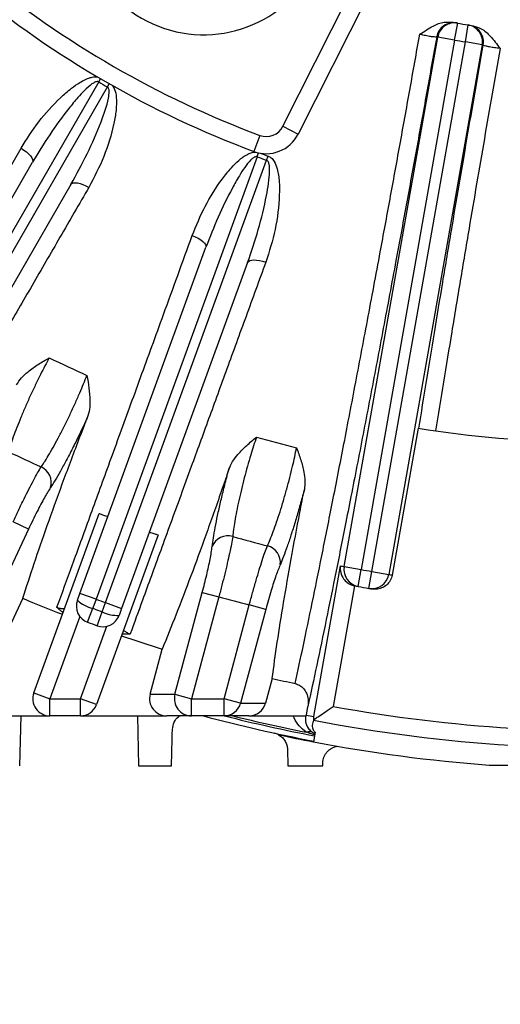
# Model space of a CAD drawing. Units: inches. Extents: x 0 to 16.8, y 0 to 10.8.
# Drawn here: x 12.5 to 13.1, y 3.9 to 5.1 of the extents above; entities that cross this region are included whole.
import ezdxf

# ---------------------------------------------------------------- set-up
doc = ezdxf.new("R2010")
doc.units = ezdxf.units.IN
doc.header["$MEASUREMENT"] = 0
doc.layers.add('DIMENSION', color=5, linetype='Continuous')
doc.styles.add('SLDTEXTSTYLE2', font='TXT', dxfattribs={"width": 0.605})
doc.dimstyles.new('SLDDIMSTYLE3', dxfattribs={"dimtxt": 0.1, "dimasz": 0.1, "dimexe": 0, "dimexo": 0.0625, "dimgap": 0.025, "dimtad": 0, "dimtih": 1, "dimtoh": 1, "dimlfac": 5.75, "dimrnd": 1e-09, "dimzin": 4, "dimdsep": 46, "dimtxsty": 'SLDTEXTSTYLE2', "dimsah": 1, "dimcen": 0.09, "dimadec": 0, "dimazin": 1, "dimtfac": 1, "dimtofl": 0, "dimtmove": 0, "dimatfit": 3, "dimfxl": 1, "dimfrac": 2, "dimtolj": 1, "dimtzin": 12, "dimarcsym": 0})

# ---------------------------------------------------------------- blocks, each defined once
blk = doc.blocks.new('_D_10')
at = {"layer": 'DIMENSION'}
for p, q in [((11.6363, 3.8026), (11.6363, 3.5165)), ((13.2015, 3.8024), (13.2015, 3.5165)), ((11.6363, 3.6165), (12.0526, 3.6165)), ((12.1824, 3.6163), (12.148, 3.6163)), ((12.148, 3.6163), (12.148, 3.4629)), ((12.6025, 3.6163), (12.6369, 3.6163)), ((12.6369, 3.6163), (12.6369, 3.4629)), ((13.2015, 3.6165), (12.7323, 3.6165)), ((12.148, 3.4629), (12.1824, 3.4629)), ((12.6369, 3.4629), (12.6025, 3.4629))]:
    blk.add_line(p, q, dxfattribs=at)
for points in [[(11.6363, 3.6165), (11.7363, 3.6015), (11.7363, 3.6315)], [(13.2015, 3.6165), (13.1015, 3.6315), (13.1015, 3.6015)]]:
    blk.add_solid(points, dxfattribs=at)
at = {"layer": 'DIMENSION', "char_height": 0.1, "attachment_point": 1, "style": 'SLDTEXTSTYLE2'}
for s, insert in [('9.00', (12.2588, 3.7681)), ('228.60', (12.1824, 3.5918))]:
    blk.add_mtext(s, dxfattribs=dict(at, insert=insert))
blk = doc.blocks.new('_D_11')
at = {"layer": 'DIMENSION'}
for p, q in [((11.6363, 3.8026), (11.6363, 3.1378)), ((14.7667, 3.8026), (14.7667, 3.1378)), ((11.6363, 3.2378), (12.8229, 3.2378)), ((12.9527, 3.2377), (12.9184, 3.2377)), ((12.9184, 3.2377), (12.9184, 3.0842)), ((13.3729, 3.2377), (13.4073, 3.2377)), ((13.4073, 3.2377), (13.4073, 3.0842)), ((14.7667, 3.2378), (13.5027, 3.2378)), ((12.9184, 3.0842), (12.9527, 3.0842)), ((13.4073, 3.0842), (13.3729, 3.0842))]:
    blk.add_line(p, q, dxfattribs=at)
for points in [[(11.6363, 3.2378), (11.7363, 3.2228), (11.7363, 3.2528)], [(14.7667, 3.2378), (14.6667, 3.2528), (14.6667, 3.2228)]]:
    blk.add_solid(points, dxfattribs=at)
at = {"layer": 'DIMENSION', "char_height": 0.1, "attachment_point": 1, "style": 'SLDTEXTSTYLE2'}
for s, insert in [('18.00', (12.9909, 3.3895)), ('457.20', (12.9527, 3.2131))]:
    blk.add_mtext(s, dxfattribs=dict(at, insert=insert))
blk = doc.blocks.new('_D_12')
at = {"layer": 'DIMENSION'}
for p, q in [((11.332, 4.0526), (11.332, 2.7375)), ((15.0711, 4.0526), (15.0711, 2.7375)), ((11.332, 2.8375), (12.667, 2.8375)), ((12.9527, 2.8259), (12.9184, 2.8259)), ((12.9184, 2.8259), (12.9184, 2.6724)), ((13.3729, 2.8259), (13.4073, 2.8259)), ((13.4073, 2.8259), (13.4073, 2.6724)), ((15.0711, 2.8375), (13.6587, 2.8375)), ((12.9184, 2.6724), (12.9527, 2.6724)), ((13.4073, 2.6724), (13.3729, 2.6724))]:
    blk.add_line(p, q, dxfattribs=at)
for centre, start, end in [((13.1988, 2.826), 153.4349, 206.5651), ((13.1268, 2.826), 333.4349, 26.5651)]:
    blk.add_arc(centre, 0.3947, start, end, dxfattribs=at)
for points in [[(11.332, 2.8375), (11.432, 2.8225), (11.432, 2.8525)], [(15.0711, 2.8375), (14.9711, 2.8525), (14.9711, 2.8225)]]:
    blk.add_solid(points, dxfattribs=at)
at = {"layer": 'DIMENSION', "char_height": 0.1, "attachment_point": 1, "style": 'SLDTEXTSTYLE2'}
for s, insert in [('21.50', (12.9909, 2.9777)), ('546.10', (12.9527, 2.8013))]:
    blk.add_mtext(s, dxfattribs=dict(at, insert=insert))

msp = doc.modelspace()

# ---------------------------------------------------------------- linework, layer by layer
at = {"color": 7, "linetype": 'Continuous', "lineweight": 25}
for p, q in [((12.80904, 4.93129), (12.9369, 5.18496)), ((12.95553, 5.17557), (12.82767, 4.9219)), ((13.01773, 5.03626), (13.02149, 5.05679)), ((13.03078, 5.03396), (13.03428, 5.05454)), ((12.88364, 4.3959), (12.99719, 5.03988)), ((13.01773, 5.03626), (12.90418, 4.39227)), ((12.91723, 4.38997), (13.03078, 5.03396)), ((13.05133, 5.03034), (12.93778, 4.38635)), ((13.01773, 5.03626), (12.99719, 5.03988)), ((13.05133, 5.03034), (13.03078, 5.03396)), ((12.58526, 4.98522), (12.299, 4.48939)), ((12.58526, 4.98522), (12.58759, 4.9892)), ((12.59581, 4.97913), (12.59809, 4.98314)), ((12.30954, 4.48331), (12.59581, 4.97913)), ((12.80904, 4.93129), (12.82767, 4.9219)), ((12.7809, 4.9203), (12.77356, 4.90076)), ((12.77786, 4.89424), (12.77962, 4.89898)), ((12.28092, 4.49983), (12.50481, 4.88762)), ((12.77786, 4.89424), (12.58205, 4.35623)), ((12.59348, 4.35207), (12.7893, 4.89008)), ((12.7893, 4.89008), (12.79111, 4.89512)), ((12.5515, 4.86066), (12.32761, 4.47287)), ((12.56243, 4.36337), (12.71559, 4.78415)), ((12.76625, 4.76571), (12.6131, 4.34493)), ((12.97338, 4.56406), (12.94192, 4.38564)), ((12.50636, 4.24237), (12.58577, 4.46055)), ((12.49993, 4.44139), (12.48109, 4.45018)), ((12.49993, 4.44139), (12.44691, 4.32769)), ((12.65768, 4.43438), (12.5826, 4.22809)), ((12.84671, 4.21373), (12.87898, 4.39674)), ((12.88364, 4.3959), (12.90418, 4.39227)), ((12.90048, 4.37174), (12.90418, 4.39227)), ((12.91369, 4.36941), (12.91723, 4.38997)), ((12.91723, 4.38997), (12.93778, 4.38635)), ((12.8959, 4.37257), (12.87003, 4.22587)), ((12.8963, 4.37249), (12.8959, 4.37257)), ((12.55937, 4.35496), (12.56243, 4.36337)), ((12.58205, 4.35623), (12.56243, 4.36337)), ((12.67793, 4.24061), (12.71113, 4.36452)), ((12.73121, 4.35914), (12.69801, 4.23523)), ((12.71113, 4.36452), (12.73121, 4.35914)), ((12.49297, 4.35733), (12.47361, 4.31582)), ((12.58205, 4.35623), (12.57801, 4.34517)), ((12.58947, 4.341), (12.59348, 4.35207)), ((12.59348, 4.35207), (12.6131, 4.34493)), ((12.73763, 4.23523), (12.76818, 4.34923)), ((12.78826, 4.34385), (12.76818, 4.34923)), ((12.56236, 4.33521), (12.52597, 4.23523)), ((12.57178, 4.32824), (12.57801, 4.34517)), ((12.58335, 4.32403), (12.58947, 4.341)), ((12.6131, 4.34493), (12.61004, 4.33652)), ((12.78826, 4.34385), (12.75772, 4.22985)), ((12.56299, 4.23523), (12.59505, 4.32331)), ((12.64768, 4.24061), (12.66242, 4.29565)), ((12.79601, 4.25986), (12.78797, 4.22985)), ((12.50636, 4.24237), (12.52597, 4.23523)), ((12.64768, 4.24061), (12.67793, 4.24061)), ((12.67793, 4.24061), (12.69801, 4.23523)), ((12.52597, 4.21436), (12.52597, 4.23523)), ((12.52597, 4.23523), (12.56299, 4.23523)), ((12.5826, 4.22809), (12.56299, 4.23523)), ((12.56299, 4.21436), (12.56299, 4.23523)), ((12.69801, 4.23523), (12.73763, 4.23523)), ((12.69801, 4.21436), (12.69801, 4.23523)), ((12.75772, 4.22985), (12.73763, 4.23523)), ((12.73763, 4.21436), (12.73763, 4.23523)), ((12.75772, 4.22985), (12.78797, 4.22985)), ((12.83744, 4.21436), (12.8376, 4.21541)), ((12.8376, 4.21541), (12.83945, 4.22591)), ((12.36598, 4.21436), (12.52597, 4.21436)), ((12.48924, 4.15349), (12.49083, 4.21436)), ((12.56299, 4.21436), (12.52597, 4.21436)), ((12.56299, 4.21436), (12.66792, 4.21436)), ((12.63219, 4.21436), (12.63379, 4.15349)), ((12.69801, 4.21436), (12.66792, 4.21436)), ((12.73763, 4.21436), (12.69801, 4.21436)), ((12.76772, 4.21436), (12.73763, 4.21436)), ((12.76772, 4.21436), (12.83744, 4.21436)), ((12.84643, 4.20911), (12.8465, 4.2096)), ((12.84536, 4.19426), (12.84786, 4.19297)), ((12.84812, 4.19448), (12.84607, 4.18285)), ((12.81464, 4.17369), (12.81517, 4.15349)), ((12.85745, 4.15349), (12.85754, 4.1572))]:
    msp.add_line(p, q, dxfattribs=at)
at = {"color": 8, "linetype": 'Continuous', "lineweight": 25, "flags": 128}
msp.add_lwpolyline([(13.04236, 5.05187), (13.03944, 5.05325), (13.03548, 5.05433)], dxfattribs=at)
at = {"color": 7, "linetype": 'Continuous', "lineweight": 25, "flags": 128}
for points in [[(12.49086, 4.90465), (12.49427, 4.90248), (12.4974, 4.90016), (12.50012, 4.89775), (12.50233, 4.89535), (12.50396, 4.89306), (12.50494, 4.89095), (12.50522, 4.88912), (12.50481, 4.88762)], [(12.5515, 4.86066), (12.5526, 4.86177), (12.55433, 4.86244), (12.55664, 4.86264), (12.55944, 4.86238), (12.56262, 4.86166), (12.56607, 4.86051), (12.56965, 4.85897), (12.57322, 4.85709)], [(12.69889, 4.7985), (12.70262, 4.79696), (12.7061, 4.79521), (12.7092, 4.79331), (12.7118, 4.79134), (12.7138, 4.78936), (12.71513, 4.78746), (12.71573, 4.7857), (12.71559, 4.78415)], [(12.76625, 4.76571), (12.76713, 4.76699), (12.76872, 4.76795), (12.77096, 4.76855), (12.77377, 4.76878), (12.77703, 4.76863), (12.78062, 4.76809), (12.78441, 4.76719), (12.78826, 4.76597)]]:
    msp.add_lwpolyline(points, dxfattribs=at)
at = {"color": 7, "linetype": 'Continuous', "lineweight": 25}
for centre, radius, start, end in [((12.71283, 5.194), 0.1513, 150, 330), ((13.20153, 6.04045), 1.19652, 230.58169, 249.41831), ((13.20153, 6.04045), 1.21739, 230.58169, 249.41831), ((13.01651, 5.03649), 0.02087, 79.56824, 170.00956), ((13.01774, 5.03626), 0.02087, 79.63801, 170.0096), ((13.20153, 6.04045), 1, 259.55832, 259.6281), ((13.20153, 6.04045), 1, 259.6281, 260.3719), ((13.03078, 5.03396), 0.02087, 349.9904, 80.36199), ((13.20153, 6.04045), 1, 260.3719, 260.44168), ((13.03201, 5.03376), 0.02087, 349.99292, 60.25126), ((13.18098, 6.04407), 1.02087, 259.55832, 259.6281), ((13.20153, 6.04045), 1.02087, 259.6281, 260.3719), ((13.22207, 6.03683), 1.02087, 260.3719, 260.44168), ((13.20153, 6.04045), 1.222, 239.7146, 240.2854), ((12.78885, 4.94147), 0.04348, 249.41831, 333.25), ((12.78885, 4.94147), 0.02261, 249.41831, 333.25), ((13.20153, 6.04045), 1.21664, 249.80446, 250.2854), ((13.20153, 6.04045), 1.222, 249.7146, 250.2854), ((13.20153, 6.04045), 1.54641, 244.06567, 245.93433), ((13.20153, 6.04045), 1.49391, 261.2156, 268.7844), ((13.20153, 6.04045), 1.54641, 254.06567, 255.93433), ((13.20153, 6.04045), 1.67076, 244.25342, 245.74658), ((12.50697, 4.49821), 0.02067, 342.33085, 66.46448), ((12.74226, 4.41258), 0.02067, 73.53552, 157.66915), ((13.20153, 6.04045), 1.67076, 254.25342, 255.74658), ((12.78533, 4.40103), 0.02067, 352.33085, 76.46448), ((13.18098, 6.04407), 1.67478, 259.61127, 259.77331), ((12.90418, 4.39227), 0.02087, 169.99005, 259.76354), ((13.20153, 6.04045), 1.67478, 259.77331, 260.22669), ((12.91723, 4.38997), 0.02087, 260.23646, 350.00995), ((13.22207, 6.03683), 1.67478, 260.22669, 260.37052), ((13.20153, 6.04045), 1.69565, 259.62997, 259.77331), ((13.20153, 6.04045), 1.69565, 259.77331, 260.22669), ((13.20153, 6.04045), 1.74585, 254.37193, 255.62807), ((13.20153, 6.04045), 1.69565, 260.22669, 260.37003), ((13.20153, 6.04045), 1.82618, 247.17002, 248.79949), ((12.57899, 4.34783), 0.02087, 160, 249.80662), ((12.5871, 4.38511), 0.04096, 227.39655, 257.17788), ((13.20153, 6.04045), 1.79453, 249.80566, 250.19434), ((13.20153, 6.04045), 1.8063, 249.80662, 250.19338), ((12.59043, 4.34366), 0.02087, 250.19338, 340), ((12.60818, 4.37744), 0.04096, 242.82212, 272.60345), ((13.20153, 6.04045), 1.82435, 249.80662, 250.19338), ((13.20153, 6.04045), 1.82618, 251.20051, 252.82998), ((13.20153, 6.04045), 1.82618, 257.17002, 258.07095), ((12.52597, 4.23523), 0.02087, 160, 270), ((12.69807, 4.23521), 0.02085, 164.99017, 269.84221), ((12.56299, 4.23523), 0.02087, 270, 340), ((12.73761, 4.23516), 0.0208, 270.07788, 345.2068), ((13.18098, 6.04407), 1.86062, 259.36497, 259.6501), ((13.20153, 6.04045), 1.84461, 259.64706, 266.44407), ((13.20153, 6.04045), 1.89044, 255.00738, 259.16684), ((13.20153, 6.04045), 1.89043, 255.00787, 259.16683), ((13.20153, 6.04045), 1.88397, 255.76032, 259.16398), ((13.20153, 6.04045), 1.88149, 256.0614, 258.86667), ((13.20153, 6.04045), 1.86545, 259.0264, 266.44407), ((12.79378, 4.17314), 0.02087, 61.17397, 76.52665), ((13.20153, 6.04045), 1.8913, 257.86187, 259.16704), ((12.84168, 4.1868), 0.00832, 63.73484, 114.52057), ((13.20153, 6.04045), 1.8913, 259.16722, 265.70208)]:
    msp.add_arc(centre, radius, start, end, dxfattribs=at)
for centre, major_axis, start_param, end_param in [((12.66792, 4.23523), (0.02095, 0), 2.8808128, 4.712389), ((12.76772, 4.23523), (-0.02095, 0), 1.5707963, 2.8808128)]:
    msp.add_ellipse(centre, major_axis=major_axis, ratio=0.9959232, start_param=start_param, end_param=end_param, dxfattribs=at)
for points, knots in [([(12.97542, 5.04333), (12.97544, 5.04335), (12.98078, 5.04673), (12.98986, 5.05295), (13.00375, 5.05868), (13.0121, 5.05812), (13.01567, 5.05787)], [0, 0, 0, 0, 0.0017414, 0.4329791, 0.7579062, 1, 1, 1, 1]), ([(13.01567, 5.05787), (13.01638, 5.05774), (13.01909, 5.05723), (13.01978, 5.0571), (13.02029, 5.05701)], [0, 0, 0, 0, 0.2639149, 1, 1, 1, 1]), ([(13.03548, 5.05433), (13.0357, 5.05429), (13.0362, 5.05421), (13.03875, 5.05379), (13.04012, 5.05356)], [0, 0, 0, 0, 0.4635003, 1, 1, 1, 1]), ([(13.04012, 5.05356), (13.04355, 5.05257), (13.05159, 5.05025), (13.06269, 5.04011), (13.06909, 5.03116), (13.07295, 5.02615), (13.07296, 5.02613)], [0, 0, 0, 0, 0.2420938, 0.5670209, 0.9982586, 1, 1, 1, 1]), ([(12.82406, 4.2537), (12.82732, 4.26891), (12.83385, 4.29933), (12.84468, 4.35144), (12.85624, 4.40821), (12.86881, 4.47128), (12.88229, 4.54008), (12.89675, 4.61519), (12.91181, 4.69469), (12.92608, 4.77114), (12.93922, 4.84248), (12.9512, 4.90822), (12.9633, 4.97522), (12.97138, 5.02063), (12.97542, 5.04333)], [0, 0, 0, 0, 0.0839669, 0.1679338, 0.253913, 0.3398921, 0.4319505, 0.5240089, 0.6187407, 0.7134726, 0.7845043, 0.8555361, 0.927768, 1, 1, 1, 1]), ([(12.99597, 5.04011), (12.99565, 5.03999), (12.99501, 5.03976), (12.99124, 5.04003), (12.98587, 5.04085), (12.98024, 5.04204), (12.97671, 5.04299), (12.97542, 5.04333)], [0, 0, 0, 0, 0.2203749, 0.4402468, 0.6588553, 0.8760256, 1, 1, 1, 1]), ([(12.99597, 5.04011), (12.99187, 5.01719), (12.98367, 4.97135), (12.97128, 4.90292), (12.95887, 4.83501), (12.94539, 4.76204), (12.93102, 4.68515), (12.91576, 4.60473), (12.90084, 4.52724), (12.88674, 4.45531), (12.87366, 4.38977), (12.86152, 4.33017), (12.84998, 4.27473), (12.84296, 4.24219), (12.83945, 4.22591)], [0, 0, 0, 0, 0.0704172, 0.1408344, 0.2124576, 0.2840808, 0.3747233, 0.4653658, 0.55864, 0.6519141, 0.7378205, 0.8237268, 0.9118634, 1, 1, 1, 1]), ([(12.97428, 4.56392), (12.97733, 4.58289), (12.98344, 4.62081), (12.99318, 4.68032), (13.00333, 4.74159), (13.01339, 4.80168), (13.02322, 4.8598), (13.03279, 4.91586), (13.04256, 4.97267), (13.04922, 5.01098), (13.05256, 5.03013)], [0, 0, 0, 0, 0.1324839, 0.2649678, 0.3994708, 0.5339738, 0.6498111, 0.7656485, 0.8828242, 1, 1, 1, 1]), ([(13.07296, 5.02613), (13.07073, 5.02634), (13.06617, 5.02677), (13.06006, 5.02778), (13.0554, 5.02885), (13.05296, 5.02967), (13.05267, 5.03), (13.05256, 5.03013)], [0, 0, 0, 0, 0.2084799, 0.4250249, 0.6422071, 0.8610841, 1, 1, 1, 1]), ([(13.07296, 5.02613), (13.06975, 5.00772), (13.06331, 4.9709), (13.05381, 4.91587), (13.04443, 4.86113), (13.03464, 4.80344), (13.02455, 4.74332), (13.0142, 4.68095), (13.00418, 4.6198), (12.99786, 4.58055), (12.9947, 4.56092)], [0, 0, 0, 0, 0.1126419, 0.2252837, 0.3392046, 0.4531255, 0.5887159, 0.7243063, 0.8621532, 1, 1, 1, 1]), ([(12.49086, 4.90465), (12.49774, 4.91556), (12.51148, 4.93737), (12.53318, 4.96123), (12.55063, 4.97667), (12.56254, 4.98514), (12.57202, 4.98997), (12.57962, 4.99169), (12.58276, 4.9914), (12.58405, 4.99128)], [0, 0, 0, 0, 0.3010811, 0.6019771, 0.7355277, 0.8296916, 0.9311898, 0.9717997, 1, 1, 1, 1]), ([(12.58526, 4.98522), (12.58494, 4.98537), (12.58457, 4.98554), (12.58358, 4.98569), (12.58234, 4.98555), (12.57992, 4.98467), (12.5748, 4.98148), (12.56792, 4.97506), (12.5586, 4.96499), (12.5441, 4.94729), (12.52522, 4.92129), (12.51163, 4.89886), (12.50481, 4.88762)], [0, 0, 0, 0, 0.0080477, 0.0092652, 0.0229634, 0.0361232, 0.068571, 0.1614438, 0.2532105, 0.3867829, 0.6925547, 1, 1, 1, 1]), ([(12.60166, 4.98111), (12.60171, 4.98105), (12.60293, 4.9796), (12.6054, 4.9749), (12.60716, 4.96451), (12.60664, 4.95055), (12.60218, 4.92613), (12.59256, 4.89385), (12.57967, 4.86935), (12.57322, 4.85709)], [0, 0, 0, 0, 0.0017511, 0.0414834, 0.1145318, 0.234, 0.3540284, 0.6768264, 1, 1, 1, 1]), ([(12.5515, 4.86066), (12.55831, 4.87298), (12.57192, 4.8976), (12.58699, 4.9328), (12.59605, 4.95829), (12.59817, 4.9722), (12.5977, 4.97659), (12.59676, 4.97842), (12.59612, 4.9789), (12.59581, 4.97913)], [0, 0, 0, 0, 0.3288996, 0.6576808, 0.8908805, 0.9538022, 0.9819075, 0.9910831, 1, 1, 1, 1]), ([(12.25047, 4.48793), (12.25948, 4.50354), (12.2775, 4.53478), (12.30846, 4.58843), (12.33655, 4.63712), (12.36666, 4.68931), (12.39873, 4.7449), (12.43404, 4.80612), (12.46493, 4.85967), (12.48222, 4.88965), (12.49086, 4.90465)], [0, 0, 0, 0, 0.1470887, 0.2944526, 0.4415415, 0.516914, 0.6683664, 0.8198188, 0.9099094, 1, 1, 1, 1]), ([(12.69889, 4.7985), (12.70376, 4.81043), (12.71351, 4.83431), (12.73074, 4.86157), (12.74524, 4.87981), (12.7555, 4.89022), (12.764, 4.89661), (12.77124, 4.89966), (12.77445, 4.89989), (12.7758, 4.89999)], [0, 0, 0, 0, 0.3006833, 0.6011817, 0.7345559, 0.8285953, 0.9299595, 0.9705157, 1, 1, 1, 1]), ([(12.77786, 4.89424), (12.77752, 4.89433), (12.77713, 4.89443), (12.77613, 4.89441), (12.77493, 4.89405), (12.7727, 4.89277), (12.76821, 4.88873), (12.76255, 4.88122), (12.75512, 4.86968), (12.74391, 4.84974), (12.72984, 4.82085), (12.72034, 4.79641), (12.71559, 4.78415)], [0, 0, 0, 0, 0.0080477, 0.0092652, 0.0229634, 0.0361232, 0.068571, 0.1614438, 0.2532105, 0.3867829, 0.6925547, 1, 1, 1, 1]), ([(12.76625, 4.76571), (12.77075, 4.77899), (12.77979, 4.80563), (12.78869, 4.84287), (12.79316, 4.86959), (12.79284, 4.88366), (12.79161, 4.8879), (12.79037, 4.88954), (12.78965, 4.8899), (12.7893, 4.89008)], [0, 0, 0, 0, 0.327847, 0.6576625, 0.8908747, 0.9537998, 0.9819066, 0.9910827, 1, 1, 1, 1]), ([(12.79111, 4.89512), (12.79244, 4.89446), (12.79542, 4.89296), (12.79946, 4.88753), (12.80304, 4.87767), (12.80494, 4.8638), (12.80479, 4.83899), (12.80092, 4.80552), (12.79248, 4.77916), (12.78826, 4.76597)], [0, 0, 0, 0, 0.0311214, 0.0696846, 0.1405839, 0.2565371, 0.3730341, 0.6863348, 1, 1, 1, 1]), ([(12.57322, 4.85709), (12.56147, 4.83675), (12.53792, 4.79601), (12.50408, 4.73746), (12.47153, 4.68114), (12.44434, 4.63407), (12.41567, 4.58445), (12.38614, 4.53335), (12.35638, 4.48183), (12.33969, 4.45294), (12.33253, 4.44055)], [0, 0, 0, 0, 0.12258587, 0.24548983, 0.36839364, 0.4909793, 0.56894375, 0.72565668, 0.88236957, 1, 1, 1, 1]), ([(12.53451, 4.34637), (12.54067, 4.3633), (12.553, 4.3972), (12.57417, 4.45541), (12.59338, 4.50824), (12.61396, 4.56486), (12.63589, 4.62518), (12.66004, 4.6916), (12.68116, 4.7497), (12.69298, 4.78223), (12.69889, 4.7985)], [0, 0, 0, 0, 0.14708874, 0.29445264, 0.44154147, 0.51691398, 0.66836637, 0.81981881, 0.9099094, 1, 1, 1, 1]), ([(12.78826, 4.76597), (12.78021, 4.74389), (12.7641, 4.69969), (12.74094, 4.63614), (12.71867, 4.57502), (12.70006, 4.52395), (12.68044, 4.47011), (12.66024, 4.41465), (12.63987, 4.35875), (12.62845, 4.3274), (12.62356, 4.31396)], [0, 0, 0, 0, 0.1225859, 0.2454898, 0.3683936, 0.4909793, 0.5689437, 0.7256567, 0.8823696, 1, 1, 1, 1]), ([(12.52522, 4.64977), (12.52168, 4.64321), (12.51612, 4.6329), (12.5082, 4.61673), (12.50197, 4.60346), (12.49601, 4.59009), (12.49047, 4.57704), (12.48553, 4.5647), (12.48134, 4.55342), (12.47795, 4.54342), (12.47649, 4.53818), (12.47577, 4.53556)], [0, 0, 0, 0, 0.1786519, 0.280878, 0.3831044, 0.4856931, 0.5882838, 0.6911877, 0.7940942, 0.897046, 1, 1, 1, 1]), ([(12.48535, 4.61693), (12.48726, 4.61982), (12.49112, 4.62568), (12.50021, 4.63387), (12.51161, 4.64185), (12.52061, 4.64711), (12.52518, 4.64975), (12.52522, 4.64977)], [0, 0, 0, 0, 0.2080215, 0.4219224, 0.7086786, 0.9976256, 1, 1, 1, 1]), ([(12.51523, 4.51716), (12.51676, 4.5194), (12.51984, 4.52388), (12.52533, 4.53291), (12.53127, 4.54337), (12.53755, 4.55509), (12.54399, 4.56772), (12.55039, 4.58088), (12.55656, 4.59418), (12.56386, 4.61064), (12.56818, 4.62153), (12.57093, 4.62846)], [0, 0, 0, 0, 0.102954, 0.2059058, 0.3088123, 0.4117162, 0.5143069, 0.6168956, 0.719122, 0.8213481, 1, 1, 1, 1]), ([(12.57093, 4.62846), (12.57094, 4.62842), (12.57185, 4.62325), (12.57361, 4.61297), (12.57482, 4.5992), (12.5744, 4.58694), (12.57241, 4.58021), (12.5714, 4.57681)], [0, 0, 0, 0, 0.0023745, 0.289599, 0.5780815, 0.7867534, 1, 1, 1, 1]), ([(12.49297, 4.35733), (12.49745, 4.37118), (12.5064, 4.39889), (12.52254, 4.44552), (12.5407, 4.49582), (12.55732, 4.54023), (12.56799, 4.56795), (12.5714, 4.57681)], [0, 0, 0, 0, 0.2211586, 0.4423171, 0.6681043, 0.8938913, 1, 1, 1, 1]), ([(12.5714, 4.57681), (12.57058, 4.57506), (12.56721, 4.56782), (12.56115, 4.55517), (12.55333, 4.53944), (12.54574, 4.52481), (12.53861, 4.51173), (12.53209, 4.50041), (12.52847, 4.49476), (12.52666, 4.49194)], [0, 0, 0, 0, 0.0502018, 0.2082425, 0.3662852, 0.5247223, 0.6831622, 0.84158, 1, 1, 1, 1]), ([(12.74342, 4.5142), (12.7448, 4.51737), (12.74759, 4.52382), (12.75511, 4.53346), (12.76495, 4.5433), (12.77291, 4.55004), (12.77695, 4.55343), (12.77698, 4.55346)], [0, 0, 0, 0, 0.2080215, 0.4219224, 0.7086786, 0.9976256, 1, 1, 1, 1]), ([(12.77698, 4.55346), (12.77464, 4.54639), (12.77095, 4.53527), (12.76596, 4.51796), (12.76213, 4.50381), (12.75858, 4.48961), (12.75539, 4.4758), (12.75267, 4.46279), (12.7505, 4.45095), (12.7489, 4.44051), (12.74837, 4.4351), (12.74811, 4.4324)], [0, 0, 0, 0, 0.1786519, 0.280878, 0.3831044, 0.4856931, 0.5882838, 0.6911877, 0.7940942, 0.897046, 1, 1, 1, 1]), ([(12.79017, 4.42113), (12.7913, 4.4236), (12.79355, 4.42855), (12.79738, 4.43839), (12.80142, 4.44973), (12.80557, 4.46236), (12.80972, 4.47591), (12.81374, 4.48998), (12.8175, 4.50415), (12.82183, 4.52164), (12.82419, 4.53311), (12.8257, 4.54041)], [0, 0, 0, 0, 0.102954, 0.2059058, 0.3088123, 0.4117162, 0.5143069, 0.6168956, 0.719122, 0.8213481, 1, 1, 1, 1]), ([(12.8257, 4.54041), (12.82571, 4.54037), (12.82751, 4.53544), (12.83103, 4.52562), (12.83461, 4.51227), (12.83633, 4.50013), (12.83553, 4.49315), (12.83513, 4.48962)], [0, 0, 0, 0, 0.0023745, 0.289599, 0.5780815, 0.7867534, 1, 1, 1, 1]), ([(12.48109, 4.45018), (12.4833, 4.45491), (12.4878, 4.46454), (12.49434, 4.47799), (12.50051, 4.49028), (12.50604, 4.50087), (12.5111, 4.51017), (12.51384, 4.51481), (12.51523, 4.51716)], [0, 0, 0, 0, 0.17275189, 0.35146481, 0.51132504, 0.67584829, 0.83560835, 1, 1, 1, 1]), ([(12.74342, 4.5142), (12.74034, 4.50522), (12.73083, 4.47752), (12.71528, 4.43352), (12.69696, 4.38355), (12.6792, 4.33699), (12.66802, 4.30943), (12.66242, 4.29565)], [0, 0, 0, 0, 0.1061087, 0.3272663, 0.5484241, 0.774212, 1, 1, 1, 1]), ([(12.72314, 4.42043), (12.72357, 4.42375), (12.72443, 4.43041), (12.72671, 4.44327), (12.72966, 4.45787), (12.73324, 4.47395), (12.73736, 4.49103), (12.74085, 4.50462), (12.74292, 4.51234), (12.74342, 4.5142)], [0, 0, 0, 0, 0.15842, 0.3168378, 0.4752777, 0.6337148, 0.7917575, 0.9497982, 1, 1, 1, 1]), ([(12.52666, 4.49194), (12.52433, 4.48819), (12.51967, 4.48068), (12.51008, 4.46264), (12.5034, 4.44866), (12.49993, 4.44139)], [0, 0, 0, 0, 0.3244112, 0.6488605, 1, 1, 1, 1]), ([(12.79601, 4.25986), (12.79801, 4.27428), (12.80201, 4.30312), (12.80981, 4.35185), (12.81896, 4.40453), (12.82762, 4.45116), (12.83331, 4.48031), (12.83513, 4.48962)], [0, 0, 0, 0, 0.2211586, 0.4423171, 0.6681043, 0.8938913, 1, 1, 1, 1]), ([(12.83513, 4.48962), (12.83463, 4.48776), (12.83257, 4.48005), (12.8288, 4.46653), (12.82382, 4.44968), (12.81889, 4.43396), (12.81414, 4.41984), (12.80968, 4.40756), (12.8071, 4.40137), (12.80581, 4.39828)], [0, 0, 0, 0, 0.0502018, 0.2082425, 0.3662852, 0.5247223, 0.6831622, 0.84158, 1, 1, 1, 1]), ([(12.58577, 4.46055), (12.58599, 4.46047), (12.58642, 4.4603), (12.58978, 4.45899), (12.59347, 4.45757), (12.59585, 4.45666), (12.59632, 4.45648)], [0, 0, 0, 0, 0.3080191, 0.6160365, 0.9240987, 1, 1, 1, 1]), ([(12.64698, 4.43804), (12.64886, 4.43739), (12.6526, 4.4361), (12.65629, 4.43485), (12.6576, 4.43441), (12.65767, 4.43438), (12.65768, 4.43438)], [0, 0, 0, 0, 0.30811766, 0.61623643, 0.92432045, 1, 1, 1, 1]), ([(12.74811, 4.4324), (12.74763, 4.42952), (12.74666, 4.42368), (12.74437, 4.41252), (12.7416, 4.40017), (12.73849, 4.38719), (12.73501, 4.37335), (12.73249, 4.36392), (12.73121, 4.35914)], [0, 0, 0, 0, 0.1743628, 0.354804, 0.5137681, 0.6773129, 0.8363535, 1, 1, 1, 1]), ([(12.71113, 4.36452), (12.71298, 4.37168), (12.71668, 4.38599), (12.72109, 4.40632), (12.72243, 4.41558), (12.72314, 4.42043)], [0, 0, 0, 0, 0.3225993, 0.6451711, 1, 1, 1, 1]), ([(12.76818, 4.34923), (12.76954, 4.35428), (12.7723, 4.36454), (12.77641, 4.37892), (12.78035, 4.3921), (12.78395, 4.40349), (12.78732, 4.41353), (12.78921, 4.41857), (12.79017, 4.42113)], [0, 0, 0, 0, 0.17275189, 0.35146481, 0.51132504, 0.67584829, 0.83560835, 1, 1, 1, 1]), ([(12.80581, 4.39828), (12.80417, 4.39417), (12.80088, 4.38597), (12.79457, 4.36654), (12.79042, 4.35161), (12.78826, 4.34385)], [0, 0, 0, 0, 0.3244112, 0.6488605, 1, 1, 1, 1]), ([(12.87898, 4.39674), (12.87897, 4.39673), (12.87867, 4.39471), (12.87866, 4.38996), (12.88093, 4.38318), (12.88543, 4.37769), (12.89044, 4.37415), (12.89408, 4.3731), (12.8959, 4.37257)], [0, 0, 0, 0, 0.0019304, 0.2206832, 0.5064278, 0.7125381, 0.8558919, 1, 1, 1, 1]), ([(12.94192, 4.38564), (12.94179, 4.38501), (12.94119, 4.3821), (12.93886, 4.37719), (12.93389, 4.37207), (12.9275, 4.36891), (12.92189, 4.36817), (12.91872, 4.36858), (12.91787, 4.36869)], [0, 0, 0, 0, 0.05919614, 0.27462962, 0.4900616, 0.70555676, 0.92112414, 1, 1, 1, 1]), ([(12.54196, 4.34017), (12.54161, 4.34039), (12.53999, 4.34138), (12.53728, 4.34337), (12.53535, 4.34532), (12.53453, 4.34635), (12.53451, 4.34637)], [0, 0, 0, 0, 0.1201261, 0.5457768, 0.9929044, 1, 1, 1, 1]), ([(12.53451, 4.34637), (12.53498, 4.34619), (12.53634, 4.34567), (12.5381, 4.34522), (12.54085, 4.34474), (12.54239, 4.34474), (12.54362, 4.34474)], [0, 0, 0, 0, 0.1287663, 0.3713492, 0.497858, 1, 1, 1, 1]), ([(12.62356, 4.31396), (12.62353, 4.31395), (12.6228, 4.31381), (12.62005, 4.31342), (12.61669, 4.31356), (12.61414, 4.31396), (12.61387, 4.314)], [0, 0, 0, 0, 0.007105, 0.2592811, 0.9194575, 1, 1, 1, 1]), ([(12.61553, 4.31857), (12.61577, 4.31836), (12.61687, 4.31739), (12.61882, 4.31601), (12.62161, 4.31464), (12.62298, 4.31416), (12.62356, 4.31396)], [0, 0, 0, 0, 0.1360157, 0.628384, 0.8447739, 1, 1, 1, 1]), ([(12.82406, 4.2537), (12.82602, 4.25307), (12.82995, 4.2518), (12.83468, 4.24744), (12.83818, 4.24163), (12.84022, 4.23418), (12.83972, 4.22878), (12.83945, 4.22591)], [0, 0, 0, 0, 0.1756582, 0.3508601, 0.537301, 0.7541678, 1, 1, 1, 1]), ([(12.8465, 4.2096), (12.84726, 4.21012), (12.84877, 4.21116), (12.85372, 4.21457), (12.86083, 4.21948), (12.86686, 4.22366), (12.87001, 4.22585), (12.87003, 4.22587)], [0, 0, 0, 0, 0.1876848, 0.3738837, 0.66995, 0.9978316, 1, 1, 1, 1]), ([(12.67478, 4.19786), (12.67529, 4.20089), (12.67626, 4.20657), (12.6802, 4.21232), (12.68349, 4.214), (12.68419, 4.21436)], [0, 0, 0, 0, 0.4730675, 0.8864686, 1, 1, 1, 1]), ([(12.83823, 4.19437), (12.83728, 4.19497), (12.83257, 4.19799), (12.82606, 4.20473), (12.82323, 4.21097), (12.82168, 4.21436)], [0, 0, 0, 0, 0.1026164, 0.511491, 1, 1, 1, 1]), ([(12.83691, 4.21436), (12.83666, 4.21208), (12.83613, 4.20713), (12.83849, 4.20077), (12.84231, 4.19626), (12.84489, 4.19457), (12.84536, 4.19426)], [0, 0, 0, 0, 0.351742, 0.7624708, 0.9566477, 1, 1, 1, 1]), ([(12.84643, 4.20911), (12.84567, 4.20711), (12.84453, 4.2041), (12.84481, 4.20008), (12.8457, 4.19759), (12.84676, 4.19585), (12.84774, 4.19486), (12.84812, 4.19448)], [0, 0, 0, 0, 0.4489907, 0.6783957, 0.8321103, 0.9351706, 1, 1, 1, 1]), ([(12.8465, 4.2096), (12.8465, 4.21096), (12.8465, 4.21235), (12.8467, 4.21371), (12.84671, 4.21373)], [0, 0, 0, 0, 0.98701131, 1, 1, 1, 1]), ([(12.80384, 4.19143), (12.80556, 4.19049), (12.80707, 4.18935), (12.80908, 4.18737), (12.8097, 4.18667), (12.81083, 4.18522), (12.81133, 4.18447), (12.8127, 4.18214), (12.8134, 4.18048), (12.81434, 4.17713), (12.8146, 4.17541), (12.81464, 4.17369)], [0, 0, 0, 0, 0.25, 0.25, 0.375, 0.375, 0.5, 0.5, 0.75, 0.75, 1, 1, 1, 1]), ([(12.84758, 4.1914), (12.84695, 4.19156), (12.84372, 4.19238), (12.84068, 4.19348), (12.83823, 4.19437)], [0, 0, 0, 0, 0.1923832, 1, 1, 1, 1]), ([(12.85754, 4.1572), (12.85761, 4.1596), (12.85807, 4.1619), (12.85934, 4.16522), (12.85987, 4.16631), (12.8611, 4.16838), (12.8618, 4.16936), (12.86339, 4.1712), (12.86428, 4.17207), (12.86624, 4.17366), (12.86729, 4.17437), (12.87066, 4.1762), (12.87323, 4.17706), (12.87594, 4.17738)], [0, 0, 0, 0, 0.25, 0.25, 0.375, 0.375, 0.5, 0.5, 0.625, 0.625, 0.75, 0.75, 1, 1, 1, 1]), ([(13.05979, 4.15446), (13.06605, 4.15446), (13.07858, 4.15446), (13.0998, 4.15446), (13.12068, 4.15446), (13.14061, 4.15446), (13.15892, 4.15446), (13.17869, 4.15446), (13.19864, 4.15446), (13.21783, 4.15446), (13.2373, 4.15446), (13.25712, 4.15446), (13.28201, 4.15446), (13.30866, 4.15446), (13.3296, 4.15446), (13.34057, 4.15446), (13.34327, 4.15446)], [0, 0, 0, 0, 0.0886482, 0.1773742, 0.2657051, 0.3225583, 0.3793378, 0.4369073, 0.4943869, 0.545004, 0.5956648, 0.6602764, 0.7250262, 0.843087, 0.9614967, 1, 1, 1, 1])]:
    msp.add_open_spline(points, degree=3, knots=knots, dxfattribs=at)
for points in [[(12.67362, 4.15349), (12.674, 4.16828), (12.67439, 4.18307), (12.67478, 4.19786)], [(12.63379, 4.15349), (12.64705, 4.15349), (12.66033, 4.15349), (12.67362, 4.15349)], [(12.81517, 4.15349), (12.82925, 4.15349), (12.84335, 4.15349), (12.85745, 4.15349)]]:
    msp.add_open_spline(points, degree=3, dxfattribs=at)

# ---------------------------------------------------------------- dimensions: what is measured, and where the dimension line sits
at = {"layer": 'DIMENSION'}
dim = msp.add_linear_dim(base=(11.33196, 2.83748), p1=(15.07109, 4.13262), p2=(11.33196, 4.13262), text='(<>)', dimstyle='SLDDIMSTYLE3', dxfattribs=at)
dim.commit()
dim.dimension.update_dxf_attribs({"geometry": '_D_12', "text_midpoint": (13.16281, 2.83748), "dimtype": 160})
for base, p1, p2, picture, middle in [((11.63631, 3.61646), (13.20153, 3.88237), (11.63631, 3.88262), '_D_10', (12.39246, 3.61646)), ((14.76674, 3.23782), (11.63631, 3.88262), (14.76674, 3.88262), '_D_11', (13.16281, 3.23782))]:
    dim = msp.add_linear_dim(base=base, p1=p1, p2=p2, dimstyle='SLDDIMSTYLE3', dxfattribs=at)
    dim.commit()
    dim.dimension.update_dxf_attribs({"geometry": picture, "text_midpoint": middle, "dimtype": 160})

doc.saveas('drawing.dxf')
